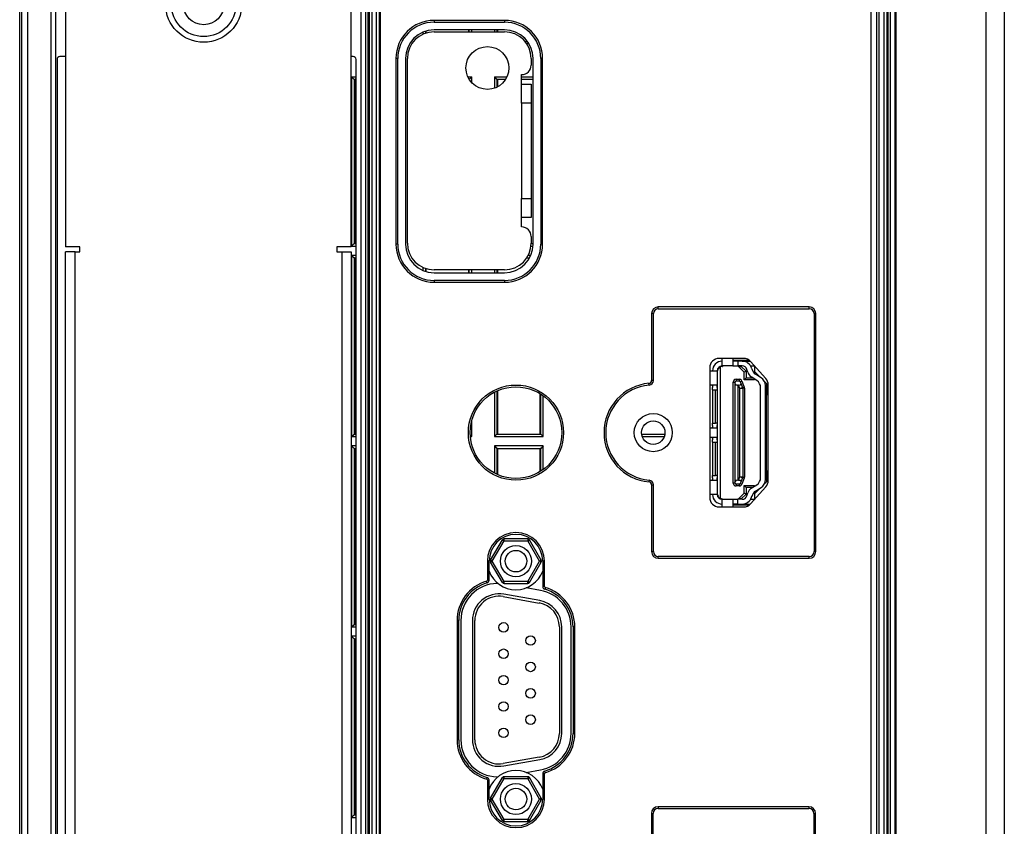
# Model space of a CAD drawing. Extents: x 11 to 410, y 10 to 288.
# Drawn here: x 46 to 67, y 169 to 186 of the extents above; entities that cross this region are included whole.
import ezdxf

# ---------------------------------------------------------------- set-up
doc = ezdxf.new("R2010")
doc.units = 0
for name, color, linetype in [('1221-00D-09P-CAF', 7, 'CONTINUOUS'), ('310534380003-SCR', 7, 'CONTINUOUS'), ('3263617200-LABEL', 7, 'CONTINUOUS'), ('339-COVER_SIDE_I', 7, 'CONTINUOUS'), ('339-SIDE_COVER_A', 7, 'CONTINUOUS'), ('339-TOP_COVER_-N', 7, 'CONTINUOUS'), ('345553160000-PLA', 7, 'CONTINUOUS'), ('345627920000-COV', 7, 'CONTINUOUS'), ('345627940000-PLA', 7, 'CONTINUOUS'), ('346143170303-STA', 7, 'CONTINUOUS'), ('DC1R019JBA_JAE_D', 7, 'CONTINUOUS'), ('DEFAULT', 7, 'CONTINUOUS')]:
    doc.layers.add(name, color=color, linetype=linetype)

# ---------------------------------------------------------------- blocks, each defined once
blk = doc.blocks.new('SE2')
at = {"layer": '1221-00D-09P-CAF', "color": 7, "linetype": 'CONTINUOUS'}
for p, q in [((56.327, 174.311), (57.083, 174.177)), ((57.092, 174.227), (56.336, 174.36)), ((55.679, 173.809), (55.679, 171.306)), ((55.729, 171.306), (55.729, 173.809)), ((57.505, 173.675), (57.505, 171.439)), ((57.555, 171.439), (57.555, 173.675)), ((57.083, 170.937), (56.327, 170.804)), ((56.336, 170.755), (57.092, 170.888))]:
    blk.add_line(p, q, dxfattribs=at)
for centre in [(56.333, 173.665), (56.901, 173.388), (56.333, 173.111), (56.901, 172.834), (56.333, 172.557), (56.901, 172.28), (56.333, 172.003), (56.901, 171.726), (56.333, 171.449)]:
    blk.add_circle(centre, 0.1, dxfattribs=at)
for centre, radius, start, end in [((56.239, 173.809), 0.56, 80, 180), ((56.239, 173.809), 0.51, 80, 180), ((56.995, 173.675), 0.51, 0, 80), ((56.995, 173.675), 0.56, 0, 80), ((56.239, 171.306), 0.56, 180, 280), ((56.239, 171.306), 0.51, 180, 280), ((56.995, 171.439), 0.51, 280, 0), ((56.995, 171.439), 0.56, 280, 0)]:
    blk.add_arc(centre, radius, start, end, dxfattribs=at)
at = {"layer": '310534380003-SCR', "color": 7, "linetype": 'CONTINUOUS'}
for radius in [0.8, 0.68, 0.43]:
    blk.add_circle((50.033, 186.756), radius, dxfattribs=at)
at = {"layer": '3263617200-LABEL', "color": 7, "linetype": 'CONTINUOUS'}
for p, q in [((53.746, 139.909), (53.746, 195.626)), ((64.046, 195.416), (64.046, 140.119)), ((56.353, 186.416), (54.873, 186.416)), ((54.073, 185.616), (54.073, 181.716)), ((57.153, 181.716), (57.153, 185.616)), ((54.873, 180.916), (56.353, 180.916)), ((62.753, 180.396), (59.583, 180.396)), ((59.443, 180.256), (59.443, 178.851)), ((62.893, 175.256), (62.893, 180.256)), ((59.443, 176.66), (59.443, 175.256)), ((55.993, 175.056), (55.993, 174.654)), ((57.193, 174.521), (57.193, 175.056)), ((59.583, 175.116), (62.753, 175.116)), ((55.355, 173.808), (55.355, 171.305)), ((57.831, 171.439), (57.831, 173.674)), ((55.993, 170.459), (55.993, 170.058)), ((57.193, 170.058), (57.193, 170.593)), ((62.748, 169.896), (59.578, 169.896)), ((59.438, 169.756), (59.438, 168.451)), ((62.888, 159.756), (62.888, 169.756))]:
    blk.add_line(p, q, dxfattribs=at)
blk.add_circle((56.593, 177.756), 1, dxfattribs=at)
for centre, radius, start, end in [((54.873, 185.616), 0.8, 90, 180), ((56.353, 185.616), 0.8, 0, 90), ((54.873, 181.716), 0.8, 180, 270), ((56.353, 181.716), 0.8, 270, 0), ((59.583, 180.256), 0.14, 90, 180), ((62.753, 180.256), 0.14, 0, 90), ((59.483, 177.756), 1.04, 95.2159, 264.7841), ((59.383, 178.851), 0.06, 275.2159, 0), ((59.383, 176.66), 0.06, 0, 84.7841), ((56.593, 175.056), 0.6, 0, 180), ((59.583, 175.256), 0.14, 180, 270), ((62.753, 175.256), 0.14, 270, 0), ((56.215, 173.808), 0.86, 105.962, 180), ((55.973, 174.654), 0.02, 285.962, 0), ((57.213, 174.521), 0.02, 180, 254.038), ((56.971, 173.674), 0.86, 0, 74.038), ((56.215, 171.305), 0.86, 180, 254.038), ((56.971, 171.439), 0.86, 285.962, 0), ((55.973, 170.459), 0.02, 0, 74.038), ((57.213, 170.593), 0.02, 105.962, 180), ((56.593, 170.058), 0.6, 180, 0), ((59.578, 169.756), 0.14, 90, 180), ((62.748, 169.756), 0.14, 0, 90)]:
    blk.add_arc(centre, radius, start, end, dxfattribs=at)
at = {"layer": '339-COVER_SIDE_I', "color": 7, "linetype": 'CONTINUOUS'}
for p, q in [((64.416, 139.654), (64.416, 195.898)), ((64.329, 139.714), (64.329, 195.837)), ((64.386, 195.837), (64.386, 139.714)), ((53.488, 139.905), (53.488, 195.647)), ((53.506, 195.665), (53.506, 139.887)), ((53.566, 195.668), (53.566, 139.884)), ((53.66, 195.668), (53.66, 139.884)), ((53.72, 195.665), (53.72, 139.887)), ((53.733, 195.652), (53.733, 139.899)), ((64.174, 140.001), (64.174, 195.55)), ((64.216, 195.55), (64.216, 140.001)), ((64.056, 140.119), (64.056, 195.432)), ((46.168, 140.377), (46.168, 195.174)), ((46.207, 195.174), (46.207, 140.377)), ((46.334, 195.053), (46.334, 140.498)), ((46.832, 148.356), (46.832, 186.756)), ((46.922, 186.756), (46.922, 148.356)), ((53.343, 148.356), (53.343, 186.756)), ((53.433, 186.756), (53.433, 148.356)), ((54.873, 186.416), (54.873, 186.379)), ((54.873, 186.379), (56.353, 186.379)), ((56.353, 186.416), (56.353, 186.379)), ((54.11, 185.616), (54.073, 185.616)), ((54.11, 181.716), (54.11, 185.616)), ((57.153, 185.616), (57.116, 185.616)), ((57.116, 185.616), (57.116, 181.716)), ((54.11, 181.716), (54.073, 181.716)), ((57.153, 181.716), (57.116, 181.716)), ((54.873, 180.952), (54.873, 180.916)), ((56.353, 180.952), (54.873, 180.952)), ((56.353, 180.952), (56.353, 180.916)), ((59.583, 180.359), (59.583, 180.396)), ((62.753, 180.359), (62.753, 180.396)), ((59.48, 180.256), (59.443, 180.256)), ((59.48, 178.851), (59.48, 180.256)), ((59.583, 180.359), (62.753, 180.359)), ((62.893, 180.256), (62.856, 180.256)), ((62.856, 180.256), (62.856, 175.256)), ((59.392, 178.755), (59.388, 178.791)), ((59.48, 178.851), (59.443, 178.851)), ((59.392, 176.757), (59.388, 176.72)), ((59.443, 176.66), (59.48, 176.66)), ((59.48, 175.256), (59.48, 176.66)), ((59.443, 175.256), (59.48, 175.256)), ((62.893, 175.256), (62.856, 175.256)), ((56.03, 175.056), (55.993, 175.056)), ((56.03, 174.652), (56.03, 175.056)), ((57.193, 175.056), (57.156, 175.056)), ((57.156, 175.056), (57.156, 174.518)), ((59.583, 175.116), (59.583, 175.152)), ((62.753, 175.152), (59.583, 175.152)), ((62.753, 175.116), (62.753, 175.152)), ((56.03, 174.654), (55.993, 174.655)), ((57.193, 174.522), (57.156, 174.521)), ((55.392, 173.808), (55.355, 173.808)), ((55.392, 171.305), (55.392, 173.808)), ((57.831, 173.674), (57.794, 173.674)), ((57.794, 173.674), (57.794, 171.439)), ((55.392, 171.305), (55.355, 171.305)), ((57.831, 171.439), (57.794, 171.439)), ((55.988, 170.514), (55.977, 170.479)), ((56.03, 170.058), (56.03, 170.461)), ((57.156, 170.595), (57.156, 170.058)), ((57.209, 170.61), (57.197, 170.647)), ((56.03, 170.058), (55.993, 170.058)), ((57.193, 170.058), (57.156, 170.058)), ((59.578, 169.896), (59.578, 169.859)), ((59.578, 169.859), (62.748, 169.859)), ((62.748, 169.896), (62.748, 169.859)), ((59.438, 169.756), (59.475, 169.756)), ((59.475, 168.451), (59.475, 169.756)), ((62.888, 169.756), (62.851, 169.756)), ((62.851, 169.756), (62.851, 159.756))]:
    blk.add_line(p, q, dxfattribs=at)
for points in [[(55.988, 174.599), (55.988, 174.599), (55.988, 174.599), (55.988, 174.599), (55.988, 174.599), (55.988, 174.599), (55.988, 174.599), (55.988, 174.6), (55.988, 174.6), (55.988, 174.6), (55.988, 174.6), (55.988, 174.6), (55.988, 174.601), (55.988, 174.601), (55.988, 174.601), (55.988, 174.602), (55.988, 174.602), (55.987, 174.602), (55.987, 174.603), (55.987, 174.603), (55.987, 174.604), (55.987, 174.604), (55.987, 174.605), (55.986, 174.605), (55.986, 174.606), (55.986, 174.607), (55.986, 174.607), (55.986, 174.608), (55.985, 174.609), (55.985, 174.609), (55.985, 174.61), (55.985, 174.611), (55.984, 174.612), (55.984, 174.612), (55.984, 174.613), (55.984, 174.614), (55.983, 174.615), (55.983, 174.616), (55.983, 174.617), (55.982, 174.618), (55.982, 174.619), (55.982, 174.62), (55.981, 174.621), (55.981, 174.622), (55.981, 174.623), (55.98, 174.624), (55.98, 174.625), (55.98, 174.626), (55.979, 174.627), (55.979, 174.628), (55.979, 174.629), (55.978, 174.63), (55.978, 174.632), (55.977, 174.633), (55.977, 174.634), (55.977, 174.635), (55.976, 174.636)], [(57.21, 174.504), (57.209, 174.503), (57.209, 174.502), (57.209, 174.5), (57.208, 174.499), (57.208, 174.498), (57.207, 174.497), (57.207, 174.496), (57.207, 174.495), (57.206, 174.493), (57.206, 174.492), (57.206, 174.491), (57.205, 174.49), (57.205, 174.489), (57.205, 174.488), (57.204, 174.487), (57.204, 174.486), (57.204, 174.485), (57.203, 174.484), (57.203, 174.483), (57.203, 174.482), (57.202, 174.481), (57.202, 174.48), (57.202, 174.48), (57.201, 174.479), (57.201, 174.478), (57.201, 174.477), (57.201, 174.476), (57.2, 174.476), (57.2, 174.475), (57.2, 174.474), (57.2, 174.474), (57.2, 174.473), (57.199, 174.472), (57.199, 174.472), (57.199, 174.471), (57.199, 174.471), (57.199, 174.47), (57.198, 174.47), (57.198, 174.469), (57.198, 174.469), (57.198, 174.468), (57.198, 174.468), (57.198, 174.468), (57.198, 174.467), (57.198, 174.467), (57.198, 174.467), (57.197, 174.467), (57.197, 174.466), (57.197, 174.466), (57.197, 174.466), (57.197, 174.466), (57.197, 174.466), (57.197, 174.466), (57.197, 174.466), (57.197, 174.466), (57.197, 174.466)], [(57.193, 170.591), (57.192, 170.591), (57.191, 170.591), (57.19, 170.591), (57.19, 170.591), (57.189, 170.591), (57.188, 170.591), (57.187, 170.591), (57.187, 170.591), (57.186, 170.591), (57.185, 170.591), (57.185, 170.591), (57.184, 170.591), (57.183, 170.591), (57.182, 170.592), (57.182, 170.592), (57.181, 170.592), (57.18, 170.592), (57.18, 170.592), (57.179, 170.592), (57.178, 170.592), (57.178, 170.592), (57.177, 170.592), (57.177, 170.592), (57.176, 170.592), (57.175, 170.592), (57.175, 170.592), (57.174, 170.592), (57.173, 170.592), (57.173, 170.592), (57.172, 170.592), (57.172, 170.592), (57.171, 170.592), (57.171, 170.592), (57.17, 170.592), (57.17, 170.592), (57.169, 170.592), (57.169, 170.592), (57.168, 170.592), (57.168, 170.592), (57.167, 170.592), (57.167, 170.592), (57.166, 170.592), (57.166, 170.592), (57.165, 170.592), (57.165, 170.592), (57.164, 170.592), (57.164, 170.592), (57.164, 170.592), (57.163, 170.592), (57.163, 170.592), (57.162, 170.592), (57.162, 170.592), (57.162, 170.592), (57.161, 170.592), (57.161, 170.592), (57.161, 170.592), (57.16, 170.592), (57.16, 170.592), (57.16, 170.592), (57.159, 170.592), (57.159, 170.592), (57.159, 170.592), (57.159, 170.592), (57.158, 170.593), (57.158, 170.593), (57.158, 170.593), (57.158, 170.593), (57.158, 170.593), (57.157, 170.593), (57.157, 170.593), (57.157, 170.593), (57.157, 170.593), (57.157, 170.593), (57.157, 170.593), (57.157, 170.593), (57.156, 170.593), (57.156, 170.593), (57.156, 170.593), (57.156, 170.593), (57.156, 170.593), (57.156, 170.593), (57.156, 170.593), (57.156, 170.593), (57.156, 170.593), (57.156, 170.593), (57.156, 170.593), (57.156, 170.593), (57.156, 170.593)]]:
    blk.add_lwpolyline(points, dxfattribs=at)
blk.add_circle((56.593, 177.756), 0.963, dxfattribs=at)
for centre, radius, start, end in [((54.873, 185.616), 0.763, 90, 180), ((56.353, 185.616), 0.763, 0, 90), ((54.873, 181.716), 0.763, 180, 270), ((56.353, 181.716), 0.763, 270, 0), ((59.583, 180.256), 0.103, 90, 180), ((62.753, 180.256), 0.103, 0, 90), ((59.483, 177.756), 1.003, 95.2159, 264.7841), ((59.383, 178.851), 0.0968, 275.2159, 0), ((59.383, 176.66), 0.0968, 0, 84.7841), ((56.593, 175.056), 0.563, 90, 180), ((56.593, 175.056), 0.563, 0, 90), ((59.583, 175.256), 0.103, 180, 270), ((62.753, 175.256), 0.103, 270, 0), ((56.215, 173.808), 0.823, 105.9523, 180), ((55.973, 174.653), 0.0554, 285.543, 0.4051), ((57.212, 174.52), 0.0554, 179.5949, 254.457), ((56.971, 173.674), 0.823, 0, 74.0107), ((56.215, 171.305), 0.823, 180, 254.0319), ((56.971, 171.439), 0.823, 285.9936, 0), ((55.973, 170.46), 0.0554, 359.5949, 74.457), ((55.833, 174.571), 4.116, 272.2308, 272.7395), ((57.212, 170.593), 0.0554, 105.543, 180.4051), ((56.593, 170.058), 0.563, 180, 0), ((59.578, 169.756), 0.103, 90, 180), ((62.748, 169.756), 0.103, 0, 90)]:
    blk.add_arc(centre, radius, start, end, dxfattribs=at)
at = {"layer": '339-SIDE_COVER_A', "color": 7, "linetype": 'CONTINUOUS'}
for p, q in [((54.64, 186.169), (54.64, 186.125)), ((54.693, 186.188), (54.693, 186.146)), ((54.703, 186.191), (54.703, 186.149)), ((55.603, 186.176), (55.603, 186.216)), ((55.613, 186.176), (55.613, 186.216)), ((55.665, 186.176), (55.665, 186.216)), ((56.14, 186.216), (56.14, 186.176)), ((56.193, 186.216), (56.193, 186.176)), ((56.203, 186.216), (56.203, 186.176)), ((56.839, 185.967), (56.789, 185.967)), ((56.868, 185.923), (56.821, 185.923)), ((53.14, 185.228), (53.14, 181.673)), ((53.14, 185.228), (53.193, 185.176)), ((53.14, 185.228), (53.233, 185.228)), ((53.193, 185.176), (53.193, 181.726)), ((53.203, 185.176), (53.193, 185.176)), ((53.215, 185.184), (53.203, 185.176)), ((53.203, 185.176), (53.203, 181.726)), ((53.215, 185.184), (53.233, 185.184)), ((55.584, 185.228), (55.665, 185.228)), ((55.613, 185.176), (55.612, 185.176)), ((55.613, 185.176), (55.665, 185.228)), ((55.613, 185.175), (55.613, 185.176)), ((55.665, 185.107), (55.665, 185.228)), ((56.14, 185.228), (56.14, 184.991)), ((56.14, 185.228), (56.193, 185.176)), ((56.14, 185.228), (56.402, 185.228)), ((56.193, 185.176), (56.193, 185.013)), ((56.203, 185.176), (56.193, 185.176)), ((56.215, 185.184), (56.203, 185.176)), ((56.203, 185.176), (56.203, 185.018)), ((56.215, 185.184), (56.379, 185.184)), ((56.713, 185.228), (56.953, 185.228)), ((56.713, 185.184), (56.953, 185.184)), ((53.14, 181.673), (53.193, 181.726)), ((53.14, 181.673), (53.233, 181.673)), ((53.193, 181.726), (53.203, 181.726)), ((53.203, 181.726), (53.233, 181.726)), ((56.909, 181.673), (56.951, 181.673)), ((56.913, 181.726), (56.953, 181.726)), ((53.14, 181.478), (53.193, 181.426)), ((53.233, 181.478), (53.14, 181.478)), ((53.14, 181.478), (53.14, 177.673)), ((53.203, 181.426), (53.193, 181.426)), ((53.193, 181.426), (53.193, 177.726)), ((53.203, 181.426), (53.233, 181.426)), ((53.203, 181.426), (53.203, 177.726)), ((56.819, 181.426), (56.878, 181.426)), ((56.904, 181.478), (56.85, 181.478)), ((54.64, 181.226), (54.64, 181.162)), ((54.693, 181.205), (54.693, 181.143)), ((54.703, 181.202), (54.703, 181.14)), ((55.603, 181.116), (55.603, 181.176)), ((55.613, 181.116), (55.613, 181.176)), ((55.665, 181.116), (55.665, 181.176)), ((56.14, 181.176), (56.14, 181.116)), ((56.193, 181.176), (56.193, 181.116)), ((56.203, 181.176), (56.203, 181.116)), ((56.14, 178.606), (56.14, 177.673)), ((56.193, 178.632), (56.193, 177.726)), ((56.203, 178.636), (56.203, 177.726)), ((57.103, 177.726), (57.103, 178.573)), ((57.113, 177.726), (57.113, 178.566)), ((57.165, 177.673), (57.165, 178.53)), ((55.665, 177.673), (55.665, 178.015)), ((53.14, 177.673), (53.193, 177.726)), ((53.193, 177.726), (53.203, 177.726)), ((53.203, 177.726), (53.233, 177.726)), ((55.665, 177.673), (55.631, 177.708)), ((56.14, 177.673), (56.193, 177.726)), ((56.193, 177.726), (56.203, 177.726)), ((56.203, 177.726), (57.103, 177.726)), ((57.103, 177.726), (57.113, 177.726)), ((57.165, 177.673), (57.113, 177.726)), ((59.234, 177.726), (59.722, 177.726)), ((53.14, 177.673), (53.233, 177.673)), ((55.633, 177.673), (55.665, 177.673)), ((56.14, 177.673), (57.165, 177.673)), ((59.246, 177.673), (59.71, 177.673)), ((53.14, 177.478), (53.193, 177.426)), ((53.233, 177.478), (53.14, 177.478)), ((53.14, 177.478), (53.14, 173.673)), ((53.203, 177.426), (53.193, 177.426)), ((53.193, 177.426), (53.193, 173.726)), ((53.203, 177.426), (53.233, 177.426)), ((53.203, 177.426), (53.203, 173.726)), ((56.14, 177.478), (56.193, 177.426)), ((57.165, 177.478), (56.14, 177.478)), ((56.14, 177.478), (56.14, 176.905)), ((56.203, 177.426), (56.193, 177.426)), ((56.193, 177.426), (56.193, 176.879)), ((56.203, 177.426), (57.103, 177.426)), ((56.203, 177.426), (56.203, 176.875)), ((57.103, 176.938), (57.103, 177.426)), ((57.113, 177.426), (57.103, 177.426)), ((57.165, 177.478), (57.113, 177.426)), ((57.113, 176.945), (57.113, 177.426)), ((57.165, 176.981), (57.165, 177.478)), ((53.14, 173.673), (53.193, 173.726)), ((53.14, 173.673), (53.233, 173.673)), ((53.193, 173.726), (53.203, 173.726)), ((53.203, 173.726), (53.233, 173.726)), ((53.14, 173.478), (53.193, 173.426)), ((53.233, 173.478), (53.14, 173.478)), ((53.14, 173.478), (53.14, 169.673)), ((53.203, 173.426), (53.193, 173.426)), ((53.193, 173.426), (53.193, 169.726)), ((53.203, 173.426), (53.233, 173.426)), ((53.203, 173.426), (53.203, 169.726)), ((53.14, 169.673), (53.193, 169.726)), ((53.14, 169.673), (53.233, 169.673)), ((53.193, 169.726), (53.203, 169.726)), ((53.203, 169.726), (53.233, 169.726))]:
    blk.add_line(p, q, dxfattribs=at)
at = {"layer": '339-TOP_COVER_-N', "color": 7, "linetype": 'CONTINUOUS'}
for p, q in [((66.474, 98.376), (66.474, 201.776)), ((66.853, 201.776), (66.853, 98.376)), ((64.453, 195.834), (64.453, 139.718)), ((64.554, 195.827), (64.554, 139.725)), ((64.573, 195.827), (64.573, 139.725))]:
    blk.add_line(p, q, dxfattribs=at)
at = {"layer": '345553160000-PLA', "color": 7, "linetype": 'CONTINUOUS'}
for p, q in [((47.133, 186.756), (47.133, 181.656)), ((53.133, 181.656), (53.133, 186.756)), ((47.433, 181.656), (47.133, 181.656)), ((47.433, 181.556), (47.433, 181.656)), ((53.133, 181.656), (52.833, 181.656)), ((52.833, 181.656), (52.833, 181.556)), ((47.333, 181.556), (47.133, 181.556)), ((47.133, 153.556), (47.133, 181.556)), ((47.333, 181.556), (47.433, 181.556)), ((47.333, 153.556), (47.333, 181.556)), ((52.833, 181.556), (52.933, 181.556)), ((52.933, 181.556), (52.933, 153.556)), ((52.933, 181.556), (53.133, 181.556)), ((53.133, 181.556), (53.133, 153.556))]:
    blk.add_line(p, q, dxfattribs=at)
at = {"layer": '345627920000-COV', "color": 7, "linetype": 'CONTINUOUS'}
for p, q in [((54.873, 186.176), (56.353, 186.176)), ((54.313, 181.736), (54.313, 185.616)), ((56.913, 185.616), (56.913, 185.476)), ((56.713, 185.076), (56.713, 185.276)), ((56.713, 184.676), (56.713, 185.076)), ((56.713, 185.076), (56.913, 185.076)), ((56.913, 185.076), (56.913, 184.676)), ((56.713, 184.676), (56.713, 182.676)), ((56.913, 184.676), (56.713, 184.676)), ((56.913, 184.676), (56.913, 182.676)), ((56.713, 182.276), (56.713, 182.676)), ((56.713, 182.676), (56.913, 182.676)), ((56.913, 182.676), (56.913, 182.276)), ((56.713, 182.076), (56.713, 182.276)), ((56.913, 182.276), (56.713, 182.276)), ((56.913, 181.876), (56.913, 181.736)), ((56.353, 181.176), (54.873, 181.176))]:
    blk.add_line(p, q, dxfattribs=at)
blk.add_circle((55.993, 185.416), 0.45, dxfattribs=at)
for centre, radius, start, end in [((54.873, 185.616), 0.56, 90, 180), ((56.353, 185.616), 0.56, 0, 90), ((56.713, 185.476), 0.2, 270, 0), ((56.713, 181.876), 0.2, 0, 90), ((54.873, 181.736), 0.56, 180, 270), ((56.353, 181.736), 0.56, 270, 0)]:
    blk.add_arc(centre, radius, start, end, dxfattribs=at)
at = {"layer": '345627940000-PLA', "color": 7, "linetype": 'CONTINUOUS'}
for p, q in [((56.353, 186.216), (54.873, 186.216)), ((46.953, 185.596), (46.953, 149.516)), ((47.133, 185.656), (47.013, 185.656)), ((53.173, 185.656), (53.133, 185.656)), ((53.233, 149.516), (53.233, 185.596)), ((54.273, 185.616), (54.273, 181.716)), ((56.953, 181.716), (56.953, 185.616)), ((54.873, 181.116), (56.353, 181.116)), ((61.374, 179.316), (60.863, 179.316)), ((61.842, 178.893), (61.522, 179.249)), ((60.663, 179.116), (60.663, 176.396)), ((61.893, 176.752), (61.893, 178.759)), ((61.522, 176.262), (61.842, 176.619)), ((60.863, 176.196), (61.374, 176.196)), ((57.106, 174.443), (56.807, 174.495)), ((55.435, 173.808), (55.435, 171.305)), ((57.751, 171.439), (57.751, 173.674)), ((56.807, 170.618), (57.106, 170.671))]:
    blk.add_line(p, q, dxfattribs=at)
blk.add_circle((59.478, 177.756), 0.4, dxfattribs=at)
for centre, radius, start, end in [((54.873, 185.616), 0.6, 90, 180), ((56.353, 185.616), 0.6, 0, 90), ((47.013, 185.596), 0.06, 90, 180), ((53.173, 185.596), 0.06, 0, 90), ((54.873, 181.716), 0.6, 180, 270), ((56.353, 181.716), 0.6, 270, 0), ((60.863, 179.116), 0.2, 90, 180), ((61.374, 179.116), 0.2, 41.855, 90), ((61.693, 178.759), 0.2, 0, 41.855), ((61.693, 176.752), 0.2, 318.145, 0), ((60.863, 176.396), 0.2, 180, 270), ((61.374, 176.396), 0.2, 270, 318.145), ((56.215, 173.808), 0.78, 90.8815, 180), ((56.971, 173.674), 0.78, 0, 80), ((56.215, 171.305), 0.78, 180, 269.1185), ((56.971, 171.439), 0.78, 280, 0)]:
    blk.add_arc(centre, radius, start, end, dxfattribs=at)
at = {"layer": '346143170303-STA', "color": 7, "linetype": 'CONTINUOUS'}
for p, q in [((56.062, 175.076), (56.31, 175.506)), ((56.096, 175.056), (56.345, 175.486)), ((56.31, 175.506), (56.345, 175.486)), ((56.345, 175.486), (56.345, 175.526)), ((56.841, 175.526), (56.345, 175.526)), ((56.345, 175.486), (56.841, 175.486)), ((56.841, 175.526), (56.841, 175.486)), ((56.841, 175.486), (56.876, 175.506)), ((57.089, 175.056), (56.841, 175.486)), ((57.124, 175.076), (56.876, 175.506)), ((56.096, 175.056), (56.062, 175.076)), ((56.062, 175.036), (56.096, 175.056)), ((56.31, 174.606), (56.062, 175.036)), ((56.345, 174.626), (56.096, 175.056)), ((56.841, 174.626), (57.089, 175.056)), ((56.876, 174.606), (57.124, 175.036)), ((57.089, 175.056), (57.124, 175.076)), ((57.124, 175.036), (57.089, 175.056)), ((56.345, 174.626), (56.31, 174.606)), ((56.345, 174.586), (56.345, 174.626)), ((56.841, 174.626), (56.345, 174.626)), ((56.345, 174.586), (56.841, 174.586)), ((56.841, 174.586), (56.841, 174.626)), ((56.876, 174.606), (56.841, 174.626)), ((56.062, 170.078), (56.31, 170.508)), ((56.096, 170.058), (56.345, 170.488)), ((56.31, 170.508), (56.345, 170.488)), ((56.345, 170.488), (56.345, 170.528)), ((56.841, 170.528), (56.345, 170.528)), ((56.345, 170.488), (56.841, 170.488)), ((56.841, 170.528), (56.841, 170.488)), ((56.841, 170.488), (56.876, 170.508)), ((57.089, 170.058), (56.841, 170.488)), ((57.124, 170.078), (56.876, 170.508)), ((56.096, 170.058), (56.062, 170.078)), ((56.062, 170.038), (56.096, 170.058)), ((56.31, 169.608), (56.062, 170.038)), ((56.345, 169.628), (56.096, 170.058)), ((56.841, 169.628), (57.089, 170.058)), ((56.876, 169.608), (57.124, 170.038)), ((57.089, 170.058), (57.124, 170.078)), ((57.124, 170.038), (57.089, 170.058)), ((56.345, 169.628), (56.31, 169.608)), ((56.345, 169.588), (56.345, 169.628)), ((56.841, 169.628), (56.345, 169.628)), ((56.841, 169.588), (56.841, 169.628)), ((56.876, 169.608), (56.841, 169.628)), ((56.345, 169.588), (56.841, 169.588))]:
    blk.add_line(p, q, dxfattribs=at)
for centre, radius in [((56.593, 175.056), 0.326), ((56.593, 175.056), 0.226), ((56.593, 170.058), 0.326), ((56.593, 170.058), 0.226)]:
    blk.add_circle(centre, radius, dxfattribs=at)
for centre, radius, start, end in [((56.345, 175.486), 0.04, 90, 150), ((56.841, 175.486), 0.04, 30, 90), ((56.096, 175.056), 0.04, 150, 180), ((56.096, 175.056), 0.04, 180, 210), ((57.089, 175.056), 0.04, 0, 30), ((57.089, 175.056), 0.04, 330, 0), ((56.593, 175.056), 0.6, 200.1637, 339.8363), ((56.345, 174.626), 0.04, 210, 270), ((56.841, 174.626), 0.04, 270, 330), ((56.593, 170.058), 0.6, 20.1637, 159.8363), ((56.345, 170.488), 0.04, 90, 150), ((56.841, 170.488), 0.04, 30, 90), ((56.096, 170.058), 0.04, 150, 180), ((56.096, 170.058), 0.04, 180, 210), ((57.089, 170.058), 0.04, 0, 30), ((57.089, 170.058), 0.04, 330, 0), ((56.345, 169.628), 0.04, 210, 270), ((56.841, 169.628), 0.04, 270, 330)]:
    blk.add_arc(centre, radius, start, end, dxfattribs=at)
at = {"layer": 'DC1R019JBA_JAE_D', "color": 7, "linetype": 'CONTINUOUS'}
for p, q in [((60.923, 179.156), (60.923, 179.316)), ((61.153, 179.156), (60.923, 179.156)), ((60.923, 179.152), (60.923, 179.146)), ((60.933, 179.152), (60.923, 179.152)), ((60.923, 179.146), (60.923, 179.145)), ((60.923, 179.146), (60.933, 179.146)), ((60.933, 179.152), (60.933, 179.146)), ((61.153, 179.316), (61.153, 179.156)), ((61.153, 179.276), (61.494, 179.276)), ((61.253, 179.256), (61.153, 179.256)), ((61.153, 179.156), (61.253, 179.156)), ((61.349, 179.256), (61.253, 179.256)), ((61.253, 179.256), (61.253, 179.156)), ((61.349, 179.156), (61.253, 179.156)), ((61.271, 179.156), (61.271, 179.146)), ((61.388, 179.029), (61.271, 179.146)), ((61.271, 179.146), (61.328, 179.146)), ((61.328, 179.156), (61.328, 179.146)), ((61.328, 179.146), (61.428, 179.046)), ((61.349, 179.256), (61.516, 179.256)), ((61.522, 179.156), (61.603, 179.156)), ((61.603, 179.152), (61.603, 179.156)), ((61.603, 179.152), (61.61, 179.152)), ((61.603, 179.152), (61.603, 179.043)), ((60.663, 179.056), (60.823, 179.056)), ((60.823, 179.056), (60.823, 178.706)), ((60.883, 179.134), (60.883, 176.378)), ((61.428, 179.046), (61.388, 179.029)), ((61.388, 178.866), (61.388, 179.029)), ((61.428, 179.046), (61.428, 178.906)), ((61.464, 179.023), (61.445, 179.085)), ((61.547, 179.093), (61.54, 179.114)), ((61.725, 178.921), (61.603, 179.043)), ((61.603, 179.005), (61.603, 179.043)), ((61.743, 178.91), (61.628, 178.985)), ((60.817, 178.756), (60.663, 178.756)), ((61.16, 178.816), (61.198, 178.816)), ((61.16, 176.696), (61.16, 178.816)), ((61.176, 178.856), (61.173, 178.856)), ((61.198, 178.78), (61.198, 178.816)), ((61.198, 176.732), (61.198, 178.78)), ((61.218, 178.876), (61.285, 178.876)), ((61.218, 178.876), (61.218, 178.836)), ((61.285, 178.836), (61.218, 178.836)), ((61.258, 178.756), (61.258, 176.756)), ((61.267, 178.756), (61.258, 178.756)), ((61.298, 178.683), (61.267, 178.756)), ((61.285, 178.876), (61.285, 178.836)), ((61.338, 178.838), (61.303, 178.823)), ((61.303, 178.823), (61.322, 178.78)), ((61.322, 178.78), (61.356, 178.699)), ((61.329, 178.856), (61.327, 178.856)), ((61.338, 178.838), (61.391, 178.714)), ((61.428, 178.906), (61.388, 178.866)), ((61.603, 178.866), (61.388, 178.866)), ((61.428, 178.906), (61.567, 178.906)), ((61.652, 178.85), (61.537, 178.925)), ((61.603, 178.866), (61.603, 178.882)), ((61.855, 178.791), (61.809, 178.837)), ((61.833, 176.769), (61.833, 178.743)), ((61.855, 178.791), (61.855, 178.556)), ((60.723, 178.656), (60.723, 178.706)), ((60.723, 178.656), (60.723, 177.956)), ((60.723, 178.656), (60.783, 178.656)), ((60.783, 177.956), (60.783, 178.656)), ((60.783, 178.656), (60.823, 178.656)), ((60.823, 178.706), (60.823, 178.656)), ((60.823, 178.656), (60.823, 177.956)), ((61.356, 178.699), (61.298, 178.683)), ((61.298, 176.828), (61.298, 178.683)), ((61.391, 178.714), (61.356, 178.699)), ((61.396, 178.691), (61.358, 178.691)), ((61.358, 178.691), (61.358, 176.82)), ((61.396, 178.691), (61.396, 176.82)), ((61.733, 176.812), (61.733, 178.699)), ((61.855, 176.956), (61.855, 178.556)), ((61.855, 178.556), (61.893, 178.556)), ((60.723, 177.906), (60.723, 177.956)), ((60.723, 177.956), (60.783, 177.956)), ((60.823, 177.956), (60.783, 177.956)), ((60.823, 177.956), (60.823, 177.906)), ((60.823, 177.906), (60.823, 177.606)), ((60.663, 177.856), (60.817, 177.856)), ((60.817, 177.656), (60.663, 177.656)), ((60.723, 177.556), (60.723, 177.606)), ((60.723, 177.556), (60.723, 176.856)), ((60.723, 177.556), (60.783, 177.556)), ((60.783, 176.856), (60.783, 177.556)), ((60.783, 177.556), (60.823, 177.556)), ((60.823, 177.606), (60.823, 177.556)), ((60.823, 177.556), (60.823, 176.856)), ((61.855, 176.956), (61.855, 176.72)), ((61.855, 176.956), (61.893, 176.956)), ((60.663, 176.756), (60.817, 176.756)), ((60.723, 176.806), (60.723, 176.856)), ((60.723, 176.856), (60.783, 176.856)), ((60.823, 176.856), (60.783, 176.856)), ((60.823, 176.856), (60.823, 176.806)), ((60.823, 176.806), (60.823, 176.456)), ((61.198, 176.696), (61.16, 176.696)), ((61.173, 176.656), (61.176, 176.656)), ((61.198, 176.696), (61.198, 176.732)), ((61.285, 176.676), (61.218, 176.676)), ((61.218, 176.676), (61.218, 176.636)), ((61.258, 176.756), (61.267, 176.756)), ((61.267, 176.756), (61.298, 176.828)), ((61.285, 176.676), (61.285, 176.636)), ((61.358, 176.82), (61.298, 176.828)), ((61.322, 176.732), (61.303, 176.688)), ((61.303, 176.688), (61.338, 176.673)), ((61.356, 176.812), (61.322, 176.732)), ((61.327, 176.656), (61.329, 176.656)), ((61.391, 176.797), (61.338, 176.673)), ((61.356, 176.812), (61.391, 176.797)), ((61.358, 176.82), (61.396, 176.82)), ((61.537, 176.586), (61.652, 176.661)), ((61.809, 176.674), (61.855, 176.72)), ((60.823, 176.456), (60.663, 176.456)), ((61.285, 176.636), (61.218, 176.636)), ((61.271, 176.366), (61.388, 176.482)), ((61.428, 176.466), (61.328, 176.366)), ((61.388, 176.646), (61.603, 176.646)), ((61.388, 176.482), (61.388, 176.646)), ((61.428, 176.606), (61.388, 176.646)), ((61.428, 176.466), (61.388, 176.482)), ((61.428, 176.606), (61.428, 176.466)), ((61.567, 176.606), (61.428, 176.606)), ((61.445, 176.426), (61.464, 176.489)), ((61.603, 176.646), (61.603, 176.629)), ((61.603, 176.468), (61.725, 176.59)), ((61.603, 176.507), (61.603, 176.468)), ((61.603, 176.468), (61.603, 176.36)), ((61.628, 176.526), (61.743, 176.601)), ((60.923, 176.366), (60.923, 176.366)), ((60.923, 176.36), (60.923, 176.366)), ((60.923, 176.366), (60.933, 176.366)), ((60.933, 176.36), (60.923, 176.36)), ((60.923, 176.356), (61.153, 176.356)), ((60.923, 176.196), (60.923, 176.356)), ((60.933, 176.36), (60.933, 176.366)), ((61.153, 176.356), (61.153, 176.196)), ((61.153, 176.356), (61.253, 176.356)), ((61.253, 176.256), (61.153, 176.256)), ((61.349, 176.356), (61.253, 176.356)), ((61.253, 176.256), (61.253, 176.356)), ((61.253, 176.256), (61.349, 176.256)), ((61.271, 176.356), (61.271, 176.366)), ((61.328, 176.366), (61.271, 176.366)), ((61.328, 176.356), (61.328, 176.366)), ((61.349, 176.256), (61.516, 176.256)), ((61.522, 176.356), (61.603, 176.356)), ((61.54, 176.397), (61.547, 176.418)), ((61.61, 176.36), (61.603, 176.36)), ((61.603, 176.36), (61.603, 176.356)), ((61.153, 176.236), (61.494, 176.236))]:
    blk.add_line(p, q, dxfattribs=at)
for points in [[(60.709, 178.756), (60.71, 178.756), (60.711, 178.755), (60.712, 178.755), (60.713, 178.755), (60.714, 178.755), (60.715, 178.754), (60.716, 178.754), (60.716, 178.753), (60.717, 178.753), (60.718, 178.752), (60.718, 178.751), (60.719, 178.751), (60.719, 178.75), (60.72, 178.749), (60.72, 178.748), (60.72, 178.747), (60.721, 178.746), (60.721, 178.744), (60.721, 178.743), (60.722, 178.742), (60.722, 178.74), (60.722, 178.739), (60.722, 178.737), (60.722, 178.736), (60.722, 178.734), (60.723, 178.732), (60.723, 178.731), (60.723, 178.729), (60.723, 178.727), (60.723, 178.725), (60.723, 178.723), (60.723, 178.722), (60.723, 178.72), (60.723, 178.718), (60.723, 178.716), (60.723, 178.714), (60.723, 178.712), (60.723, 178.71), (60.723, 178.708), (60.723, 178.706)], [(60.823, 178.706), (60.823, 178.708), (60.823, 178.71), (60.823, 178.712), (60.823, 178.713), (60.823, 178.715), (60.823, 178.717), (60.823, 178.719), (60.823, 178.721), (60.823, 178.723), (60.823, 178.725), (60.823, 178.727), (60.823, 178.728), (60.823, 178.73), (60.823, 178.732), (60.823, 178.734), (60.823, 178.735), (60.823, 178.737), (60.822, 178.738), (60.822, 178.74), (60.822, 178.741), (60.822, 178.742), (60.822, 178.744), (60.822, 178.745), (60.822, 178.746), (60.822, 178.747), (60.821, 178.748), (60.821, 178.749), (60.821, 178.75), (60.821, 178.751), (60.82, 178.752), (60.82, 178.753), (60.82, 178.753), (60.819, 178.754), (60.819, 178.754), (60.819, 178.755), (60.818, 178.755), (60.818, 178.755), (60.817, 178.755), (60.817, 178.756), (60.817, 178.756)], [(61.198, 178.78), (61.198, 178.778), (61.198, 178.777), (61.199, 178.775), (61.2, 178.774), (61.201, 178.772), (61.202, 178.771), (61.204, 178.769), (61.206, 178.768), (61.208, 178.766), (61.21, 178.765), (61.213, 178.764), (61.215, 178.763), (61.218, 178.761), (61.222, 178.76), (61.225, 178.759), (61.229, 178.759), (61.232, 178.758), (61.236, 178.757), (61.239, 178.757), (61.243, 178.756), (61.247, 178.756), (61.251, 178.756), (61.254, 178.756), (61.258, 178.756)], [(61.267, 178.756), (61.31, 178.763), (61.322, 178.78)], [(60.723, 177.906), (60.723, 177.904), (60.723, 177.902), (60.723, 177.9), (60.723, 177.897), (60.723, 177.896), (60.723, 177.894), (60.723, 177.892), (60.723, 177.89), (60.723, 177.888), (60.723, 177.886), (60.723, 177.884), (60.723, 177.882), (60.723, 177.88), (60.723, 177.879), (60.722, 177.877), (60.722, 177.875), (60.722, 177.874), (60.722, 177.872), (60.722, 177.871), (60.722, 177.869), (60.721, 177.868), (60.721, 177.867), (60.721, 177.866), (60.72, 177.865), (60.72, 177.863), (60.72, 177.862), (60.719, 177.861), (60.719, 177.861), (60.718, 177.86), (60.718, 177.859), (60.717, 177.858), (60.716, 177.858), (60.716, 177.857), (60.715, 177.857), (60.714, 177.856), (60.713, 177.856), (60.712, 177.856), (60.711, 177.856), (60.71, 177.856), (60.709, 177.856)], [(60.817, 177.856), (60.817, 177.856), (60.817, 177.856), (60.818, 177.856), (60.818, 177.856), (60.819, 177.857), (60.819, 177.857), (60.819, 177.857), (60.82, 177.858), (60.82, 177.859), (60.82, 177.859), (60.821, 177.86), (60.821, 177.861), (60.821, 177.862), (60.821, 177.863), (60.822, 177.864), (60.822, 177.865), (60.822, 177.866), (60.822, 177.867), (60.822, 177.869), (60.822, 177.87), (60.822, 177.871), (60.822, 177.873), (60.823, 177.874), (60.823, 177.876), (60.823, 177.878), (60.823, 177.879), (60.823, 177.881), (60.823, 177.883), (60.823, 177.884), (60.823, 177.886), (60.823, 177.888), (60.823, 177.89), (60.823, 177.892), (60.823, 177.894), (60.823, 177.896), (60.823, 177.898), (60.823, 177.9), (60.823, 177.902), (60.823, 177.904), (60.823, 177.906)], [(60.709, 177.656), (60.71, 177.656), (60.711, 177.655), (60.712, 177.655), (60.713, 177.655), (60.714, 177.655), (60.715, 177.654), (60.716, 177.654), (60.716, 177.653), (60.717, 177.653), (60.718, 177.652), (60.718, 177.651), (60.719, 177.651), (60.719, 177.65), (60.72, 177.649), (60.72, 177.648), (60.72, 177.647), (60.721, 177.646), (60.721, 177.644), (60.721, 177.643), (60.722, 177.642), (60.722, 177.64), (60.722, 177.639), (60.722, 177.637), (60.722, 177.636), (60.722, 177.634), (60.723, 177.632), (60.723, 177.631), (60.723, 177.629), (60.723, 177.627), (60.723, 177.625), (60.723, 177.623), (60.723, 177.622), (60.723, 177.62), (60.723, 177.618), (60.723, 177.616), (60.723, 177.614), (60.723, 177.612), (60.723, 177.61), (60.723, 177.608), (60.723, 177.606)], [(60.823, 177.606), (60.823, 177.608), (60.823, 177.61), (60.823, 177.612), (60.823, 177.613), (60.823, 177.615), (60.823, 177.617), (60.823, 177.619), (60.823, 177.621), (60.823, 177.623), (60.823, 177.625), (60.823, 177.627), (60.823, 177.628), (60.823, 177.63), (60.823, 177.632), (60.823, 177.634), (60.823, 177.635), (60.823, 177.637), (60.822, 177.638), (60.822, 177.64), (60.822, 177.641), (60.822, 177.642), (60.822, 177.644), (60.822, 177.645), (60.822, 177.646), (60.822, 177.647), (60.821, 177.648), (60.821, 177.649), (60.821, 177.65), (60.821, 177.651), (60.82, 177.652), (60.82, 177.653), (60.82, 177.653), (60.819, 177.654), (60.819, 177.654), (60.819, 177.655), (60.818, 177.655), (60.818, 177.655), (60.817, 177.655), (60.817, 177.656), (60.817, 177.656)], [(60.723, 176.806), (60.723, 176.804), (60.723, 176.802), (60.723, 176.8), (60.723, 176.797), (60.723, 176.796), (60.723, 176.794), (60.723, 176.792), (60.723, 176.79), (60.723, 176.788), (60.723, 176.786), (60.723, 176.784), (60.723, 176.782), (60.723, 176.78), (60.723, 176.779), (60.722, 176.777), (60.722, 176.775), (60.722, 176.774), (60.722, 176.772), (60.722, 176.771), (60.722, 176.769), (60.721, 176.768), (60.721, 176.767), (60.721, 176.766), (60.72, 176.765), (60.72, 176.763), (60.72, 176.762), (60.719, 176.761), (60.719, 176.761), (60.718, 176.76), (60.718, 176.759), (60.717, 176.758), (60.716, 176.758), (60.716, 176.757), (60.715, 176.757), (60.714, 176.756), (60.713, 176.756), (60.712, 176.756), (60.711, 176.756), (60.71, 176.756), (60.709, 176.756)], [(60.817, 176.756), (60.817, 176.756), (60.817, 176.756), (60.818, 176.756), (60.818, 176.756), (60.819, 176.757), (60.819, 176.757), (60.819, 176.757), (60.82, 176.758), (60.82, 176.759), (60.82, 176.759), (60.821, 176.76), (60.821, 176.761), (60.821, 176.762), (60.821, 176.763), (60.822, 176.764), (60.822, 176.765), (60.822, 176.766), (60.822, 176.767), (60.822, 176.769), (60.822, 176.77), (60.822, 176.771), (60.822, 176.773), (60.823, 176.774), (60.823, 176.776), (60.823, 176.778), (60.823, 176.779), (60.823, 176.781), (60.823, 176.783), (60.823, 176.784), (60.823, 176.786), (60.823, 176.788), (60.823, 176.79), (60.823, 176.792), (60.823, 176.794), (60.823, 176.796), (60.823, 176.798), (60.823, 176.8), (60.823, 176.802), (60.823, 176.804), (60.823, 176.806)], [(61.258, 176.756), (61.215, 176.749), (61.198, 176.732)], [(61.322, 176.732), (61.322, 176.733), (61.323, 176.734), (61.323, 176.736), (61.322, 176.737), (61.322, 176.739), (61.321, 176.74), (61.32, 176.742), (61.319, 176.743), (61.317, 176.745), (61.315, 176.746), (61.313, 176.747), (61.31, 176.749), (61.307, 176.75), (61.304, 176.751), (61.301, 176.752), (61.297, 176.753), (61.294, 176.753), (61.29, 176.754), (61.286, 176.754), (61.282, 176.755), (61.279, 176.755), (61.275, 176.755), (61.271, 176.756), (61.267, 176.756)]]:
    blk.add_lwpolyline(points, dxfattribs=at)
blk.add_circle((59.478, 177.756), 0.246, dxfattribs=at)
for centre, radius, start, end in [((60.923, 179.056), 0.2, 90, 180), ((60.923, 179.056), 0.1, 90, 180), ((60.933, 179.036), 0.11, 90, 117.0357), ((61.349, 179.056), 0.2, 17.1027, 90), ((61.349, 179.056), 0.1, 17.1027, 90), ((60.933, 179.036), 0.11, 117.0357, 180), ((61.636, 179.076), 0.18, 197.1027, 236.7332), ((61.738, 179.152), 0.2, 197.1027, 236.7332), ((61.218, 178.816), 0.058, 136.3972, 180), ((61.218, 178.816), 0.06, 90, 138.1897), ((61.218, 178.816), 0.02, 90, 180), ((61.285, 178.816), 0.06, 41.8103, 90), ((61.285, 178.816), 0.02, 23.1986, 90), ((61.285, 178.816), 0.058, 23.1986, 43.6028), ((61.553, 178.699), 0.18, 0, 56.7332), ((61.633, 178.743), 0.2, 0, 56.7332), ((59.971, 188.606), 10.011, 277.6186, 277.9652), ((61.338, 178.691), 0.02, 0, 23.1986), ((61.338, 178.691), 0.058, 0, 23.1986), ((61.218, 176.696), 0.058, 180, 223.6028), ((61.218, 176.696), 0.06, 221.8103, 270), ((61.218, 176.696), 0.02, 180, 270), ((61.285, 176.696), 0.02, 270, 336.8014), ((61.285, 176.696), 0.06, 270, 318.1897), ((63.987, 186.472), 10.011, 254.42, 254.7666), ((61.285, 176.696), 0.058, 316.3972, 336.8014), ((61.338, 176.82), 0.02, 336.8014, 0), ((61.338, 176.82), 0.058, 336.8014, 0), ((61.553, 176.812), 0.18, 303.2668, 0), ((61.633, 176.769), 0.2, 303.2668, 0), ((60.923, 176.456), 0.2, 180, 270), ((60.933, 176.476), 0.11, 180, 242.9643), ((60.923, 176.456), 0.1, 180, 270), ((61.636, 176.436), 0.18, 123.2668, 162.8973), ((61.738, 176.359), 0.2, 123.2668, 162.8973), ((60.933, 176.476), 0.11, 242.9643, 270), ((61.349, 176.456), 0.1, 270, 342.8973), ((61.349, 176.456), 0.2, 270, 342.8973)]:
    blk.add_arc(centre, radius, start, end, dxfattribs=at)

msp = doc.modelspace()

# ---------------------------------------------------------------- block references
at = {"layer": 'DEFAULT'}
msp.add_blockref('SE2', (0, 0), dxfattribs=at)

doc.saveas('drawing.dxf')
